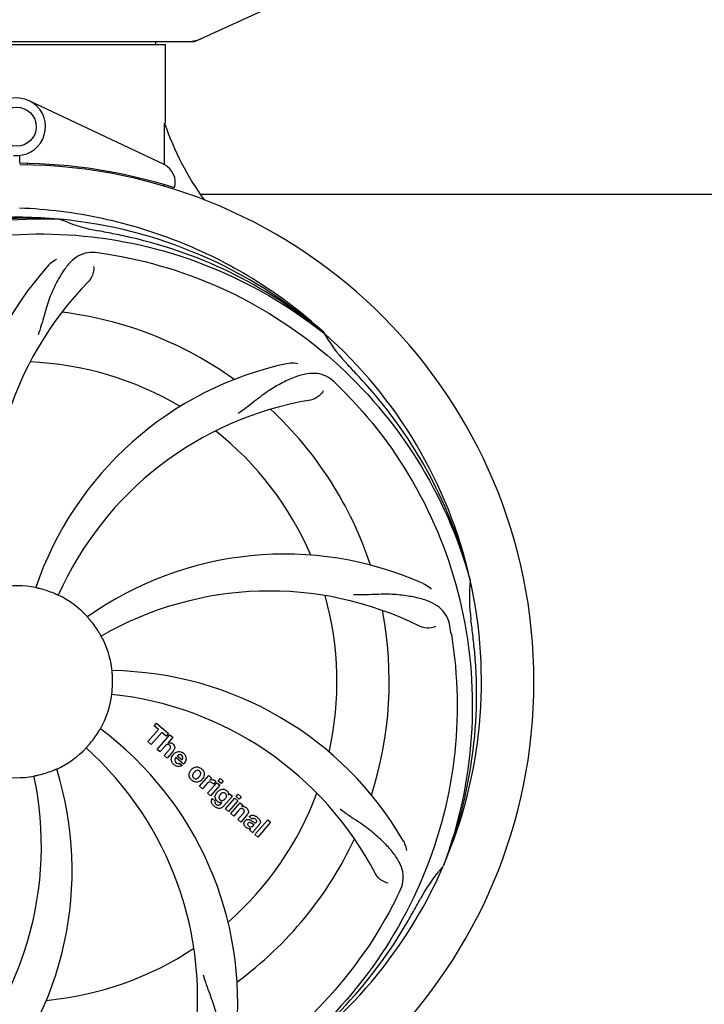
# Model space of a CAD drawing. Units: millimetres. Extents: x 18687 to 23553, y 1675 to 8407.
# Drawn here: x 20774 to 20914, y 4061 to 4263 of the extents above; entities that cross this region are included whole.
import ezdxf

# ---------------------------------------------------------------- set-up
doc = ezdxf.new("R2010")
doc.units = ezdxf.units.MM
doc.layers.add('COTAS', color=7, linetype='Continuous')
doc.styles.add('ARIAL', font='arial.ttf')
doc.dimstyles.new('Diseño_PlanosFabricacion', dxfattribs={"dimtxt": 40, "dimasz": 45, "dimexe": 10, "dimexo": 10, "dimgap": 10, "dimtad": 1, "dimtih": 1, "dimtoh": 1, "dimdec": 0, "dimzin": 1, "dimdsep": 46, "dimtxsty": 'ARIAL', "dimcen": 15, "dimadec": 0, "dimazin": 0, "dimtp": 0.05, "dimtm": 0.05, "dimtfac": 1, "dimtdec": 0, "dimtofl": 0, "dimtmove": 0, "dimatfit": 3, "dimfxl": 0, "dimtolj": 1, "dimarcsym": 0})

# ---------------------------------------------------------------- blocks, each defined once
blk = doc.blocks.new('*D4')
at = {"layer": 'COTAS', "color": 0, "lineweight": -2}
for p, q in [((20594.68, 4712.66), (22081.7, 4712.66)), ((22071.7, 4667.66), (22071.7, 4337.31)), ((22071.7, 4003.45), (22071.7, 4276.63)), ((21608.93, 3958.45), (22081.7, 3958.45))]:
    blk.add_line(p, q, dxfattribs=at)
at = {"layer": 'COTAS', "color": 0}
for points in [[(22064.2, 4667.66), (22079.2, 4667.66), (22071.7, 4712.66)], [(22064.2, 4003.45), (22079.2, 4003.45), (22071.7, 3958.45)]]:
    blk.add_solid(points, dxfattribs=at)
at = {"layer": 'Defpoints', "color": 0}
for p in [(20584.68, 4712.66), (21598.93, 3958.45), (22071.7, 3958.45)]:
    blk.add_point(p, dxfattribs=at)
at = {"layer": 'COTAS', "color": 0, "insert": (22071.7, 4306.97), "char_height": 40, "attachment_point": 5, "style": 'ARIAL'}
blk.add_mtext('\\A1;754 mm', dxfattribs=at)
blk = doc.blocks.new('*D5')
at = {"layer": 'COTAS', "color": 0, "lineweight": -2}
for p, q in [((21758.18, 4288.66), (21758.18, 3800.33)), ((19238.18, 4017.16), (19238.18, 3800.33)), ((19283.18, 3810.33), (21713.18, 3810.33))]:
    blk.add_line(p, q, dxfattribs=at)
at = {"layer": 'COTAS', "color": 0}
for points in [[(19283.18, 3817.83), (19283.18, 3802.83), (19238.18, 3810.33)], [(21713.18, 3817.83), (21713.18, 3802.83), (21758.18, 3810.33)]]:
    blk.add_solid(points, dxfattribs=at)
at = {"layer": 'Defpoints', "color": 0}
for p in [(21758.18, 4298.66), (19238.18, 4027.16), (21758.18, 3810.33)]:
    blk.add_point(p, dxfattribs=at)
at = {"layer": 'COTAS', "color": 0, "insert": (20596.68, 3840.75), "char_height": 40, "attachment_point": 5, "style": 'ARIAL'}
blk.add_mtext('\\A1;2520 mm', dxfattribs=at)
blk = doc.blocks.new('A$C04B5260D')
for p, q in [((1645.64, 300.03), (1662.56, 307.75)), ((1572.66, 299.96), (1645.34, 299.96)), ((1578.6, 299.38), (1639.4, 299.38)), ((1637.42, 299.96), (1637.42, 299.38)), ((1639.4, 299.38), (1639.4, 283.21)), ((1639.4, 299.38), (1639.4, 283.21)), ((1639.21, 274.74), (1611.52, 287.84)), ((1609.62, 275.01), (1609.63, 276.64)), ((1611.17, 274.98), (1611.2, 274.67)), ((1646.74, 268.71), (1845.61, 268.71)), ((1617.69, 263.55), (1617.93, 263.54)), ((1671.77, 240.33), (1671.96, 240.19)), ((1672.05, 240.25), (1671.86, 240.43)), ((1701.88, 189.76), (1701.95, 189.53)), ((1637.14, 159.67), (1637.62, 160.23)), ((1638.04, 158.89), (1637.14, 159.67)), ((1637.62, 160.23), (1640.1, 158.08)), ((1635.9, 156.43), (1638.04, 158.89)), ((1638.71, 158.31), (1636.57, 155.85)), ((1637.76, 154.82), (1640.38, 157.84)), ((1639.61, 157.52), (1638.71, 158.31)), ((1640.1, 158.08), (1639.61, 157.52)), ((1640.38, 157.84), (1640.98, 157.31)), ((1636.57, 155.85), (1635.9, 156.43)), ((1640.98, 157.31), (1640.01, 156.17)), ((1638.36, 154.3), (1637.76, 154.82)), ((1639.35, 155.44), (1638.36, 154.3)), ((1639.21, 153.56), (1640.28, 154.79)), ((1639.81, 153.03), (1639.21, 153.56)), ((1640.98, 154.38), (1639.81, 153.03)), ((1641.91, 153.54), (1642.89, 152.69)), ((1643.16, 151.78), (1641.58, 153.15)), ((1642.36, 152.01), (1642.89, 151.55)), ((1646.45, 147.26), (1648.35, 149.45)), ((1648.35, 149.45), (1648.92, 148.95)), ((1647.91, 147.72), (1647.05, 146.74)), ((1648.11, 145.82), (1650.01, 148)), ((1648.92, 148.95), (1648.58, 148.54)), ((1650.61, 147.48), (1648.71, 145.29)), ((1649.79, 148.26), (1649.31, 147.7)), ((1650.01, 148), (1650.61, 147.48)), ((1650.31, 148.34), (1650.74, 148.83)), ((1650.91, 147.82), (1650.31, 148.34)), ((1650.74, 148.83), (1651.34, 148.31)), ((1651.34, 148.31), (1650.91, 147.82)), ((1647.05, 146.74), (1646.45, 147.26)), ((1648.71, 145.29), (1648.11, 145.82)), ((1652.36, 145.45), (1652.62, 145.74)), ((1652.62, 145.74), (1653.19, 145.24)), ((1653.98, 145.15), (1654.41, 145.64)), ((1654.41, 145.64), (1655.01, 145.12)), ((1649.08, 144.75), (1649.68, 144.23)), ((1650.84, 143.7), (1651.06, 143.96)), ((1653.19, 145.24), (1651.41, 143.2)), ((1651.79, 142.62), (1653.69, 144.81)), ((1654.29, 144.29), (1652.39, 142.1)), ((1652.86, 141.69), (1654.76, 143.87)), ((1653.69, 144.81), (1654.29, 144.29)), ((1654.58, 144.62), (1653.98, 145.15)), ((1655.01, 145.12), (1654.58, 144.62)), ((1654.76, 143.87), (1655.33, 143.38)), ((1655.33, 143.38), (1655.08, 143.06)), ((1652.39, 142.1), (1651.79, 142.62)), ((1653.46, 141.17), (1652.86, 141.69)), ((1654.46, 142.31), (1653.46, 141.17)), ((1654.31, 140.43), (1655.38, 141.66)), ((1654.91, 139.91), (1654.31, 140.43)), ((1656.08, 141.25), (1654.91, 139.91)), ((1657.26, 140.52), (1656.66, 141.04)), ((1657.46, 139.17), (1657.66, 139.4)), ((1658.74, 139.43), (1657.75, 138.29)), ((1657.81, 137.38), (1660.43, 140.4)), ((1661.04, 139.88), (1658.41, 136.86)), ((1660.43, 140.4), (1661.04, 139.88)), ((1657.4, 137.74), (1656.8, 138.27)), ((1658.41, 136.86), (1657.81, 137.38)), ((1696.51, 131.14), (1696.43, 130.92))]:
    blk.add_line(p, q)
blk.add_circle((1609, 282.51), 4)
for centre, radius, start, end in [((1643.86, 307.53), 7.57, 270.0042, 280.8771), ((1643.85, 307.53), 7.57, 280.9387, 294.5167), ((1609, 282.51), 5.9, 263.9123, 115.3333), ((1696.03, 302.63), 59.96, 198.89, 215.9101), ((1609, 168.71), 106, 270.3322, 89.6678), ((1609, 168.71), 106.3, 72.2921, 89.6678), ((1637.5, 271.12), 4, 343.3702, 64.6667), ((1609, 168.71), 95.24, 84.766, 120.6079), ((1611.55, 169.17), 94.59, 86.28, 114.0932), ((1609, 168.71), 95.24, 48.766, 84.6079), ((1631.46, 294.17), 33.48, 246.1995, 247.7196), ((1631.85, 295.17), 34.55, 247.7531, 259.7572), ((1609, 168.71), 93.95, 78.6963, 79.7582), ((1558.59, -83.44), 351.09, 78.1224, 78.6945), ((1611.33, 167.58), 94.59, 50.28, 78.0931), ((1604.16, 103.7), 154.46, 81.376, 82.0204), ((1667.65, 207.39), 70, 138.0568, 197.2752), ((1672.95, 202.43), 69, 135.4683, 192.0184), ((1609, 168.71), 76.34, 54.2607, 83.0406), ((1609, 168.71), 95.24, 12.766, 48.6079), ((1700.91, 257.01), 33.48, 210.1995, 211.7196), ((1701.81, 257.59), 34.55, 211.7531, 223.7572), ((1609, 168.71), 65.62, 59.3057, 87.6102), ((1679.18, 165.53), 70, 102.0566, 161.2752), ((1609, 168.71), 93.95, 42.6963, 43.7582), ((1420, -5.65), 351.1, 42.1224, 42.6945), ((1566.64, 118.73), 154.79, 45.3764, 46.0196), ((1610.22, 166.43), 94.59, 14.28, 42.0931), ((1680.55, 158.4), 69, 99.4682, 156.0184), ((1609, 168.71), 76.34, 18.2607, 47.0406), ((1609, 168.71), 65.62, 23.3057, 51.6102), ((1663.91, 124.88), 70, 66.0568, 125.2752), ((1609, 168.71), 19.69, 78.5901, 100.3664), ((1609, 168.71), 95.24, 336.766, 12.6081), ((1736.24, 186.05), 34.47, 174.2573, 187.7673), ((1609, 168.71), 19.65, 67.2896, 75.7124), ((1609, 168.71), 19.69, 42.5901, 64.3664), ((1660.83, 118.31), 69, 63.4682, 120.0184), ((1609, 168.71), 65.62, 347.3057, 15.6102), ((1609, 168.71), 76.34, 342.2607, 11.0406), ((1609, 168.71), 19.65, 31.2896, 39.7124), ((1545.68, 153.23), 154.45, 9.376, 10.0204), ((1609, 168.71), 93.95, 6.6949, 7.7582), ((1609, 168.71), 19.69, 6.5901, 28.3664), ((1353.53, 138.73), 351.18, 6.1223, 6.6942), ((1608.65, 166.14), 94.59, 338.28, 6.0919), ((1627.66, 100.98), 70, 30.0577, 89.2752), ((1609, 168.71), 19.65, 355.2896, 3.7124), ((1609, 168.71), 19.69, 330.5901, 352.3664), ((1621.31, 97.48), 69, 27.4683, 84.0184), ((1609, 168.71), 19.65, 319.2896, 327.7124), ((1584.28, 102.95), 70, 354.0566, 53.2752), ((1640.28, 155.26), 0.945, 100.5412, 107.1249), ((1640.37, 155.3), 0.899, 49.0106, 56.3767), ((1609, 168.71), 19.69, 294.5901, 316.3664), ((1577.08, 103.85), 69, 351.4682, 48.0184), ((1642.51, 152.6), 1.86, 139.0198, 145.648), ((1638.46, 156.57), 3.33, 318.9516, 321.0985), ((1642.4, 152.7), 1.71, 135.0045, 138.9895), ((1642.42, 152.67), 1.75, 125.7621, 135.0071), ((1642.43, 153.04), 0.712, 127.0625, 136.0874), ((1642.25, 152.87), 1.5, 48.9535, 56.9172), ((1642.45, 153.11), 1.87, 228.9679, 235.5054), ((1641.62, 153.3), 2.16, 315.4071, 321.38), ((1550.35, 130.04), 70, 318.0566, 17.2752), ((1609, 168.71), 19.69, 258.5901, 280.3664), ((1609, 168.71), 19.65, 283.2896, 291.7124), ((1646.12, 149.46), 1.82, 139.0311, 146.129), ((1646.17, 149.42), 1.88, 126.039, 138.9944), ((1645.77, 149.55), 1.69, 49.0383, 55.9728), ((1545.05, 134.99), 69, 315.4682, 12.0184), ((1646.01, 149.83), 1.72, 229.0338, 235.8314), ((1645.61, 149.9), 1.85, 305.7349, 318.977), ((1645.59, 149.92), 1.87, 319.0201, 325.8339), ((1649.35, 146.47), 1.91, 135.3267, 139.0571), ((1649.07, 147.69), 0.934, 49.006, 58.0522), ((1651.92, 144.55), 2.37, 138.977, 143.6373), ((1651.53, 144.89), 1.85, 127.3859, 138.9961), ((1651.13, 145.36), 1.34, 48.9678, 56.7585), ((1609, 168.71), 65.62, 311.3057, 339.6102), ((1651.32, 145.63), 1.06, 349.9629, 356.3333), ((1649.81, 144.19), 0.918, 142.4077, 149.4243), ((1650.84, 145), 1.09, 234.7225, 241.1544), ((1650.82, 144.97), 1.05, 241.2264, 260.0768), ((1649.93, 144.41), 1.16, 314.6815, 321.6086), ((1650.81, 145.44), 1.17, 311.5371, 319.0483), ((1651.68, 145.79), 3.42, 228.9779, 230.7675), ((1655.37, 142.11), 1, 94.4294, 107.0981), ((1655.38, 142.08), 1.02, 81.959, 94.4924), ((1655.35, 142.03), 1.08, 49.0146, 55.8678), ((1655.01, 141.64), 1.6, 44.8207, 48.9938), ((1653.7, 143.32), 3.15, 318.9507, 321.3723), ((1654.22, 142.9), 2.48, 321.3673, 324.3982), ((1657.66, 140.11), 0.576, 124.0781, 133.8321), ((1656.75, 139.14), 2.34, 52.3321, 56.4022), ((1656.4, 138.68), 2.93, 48.935, 52.3346), ((1658.08, 140), 0.877, 318.9728, 328.7064), ((1657.25, 140.35), 1.95, 228.9315, 232.7681), ((1656.87, 139.66), 1.15, 256.6343, 262.2175), ((1609, 168.71), 76.34, 306.2607, 335.0406), ((1609, 168.71), 95.24, 300.766, 336.6079), ((1722.2, 107.91), 34.55, 139.7531, 151.7572), ((1721.38, 108.58), 33.48, 138.1995, 139.7196), ((1548.37, 193.55), 154.79, 333.3764, 334.0196), ((1609, 168.71), 93.95, 330.6963, 331.7582), ((1384.77, 294.58), 351.09, 330.1224, 330.6945), ((1607.21, 166.84), 94.59, 302.28, 330.0931), ((1609, 168.71), 65.62, 275.3057, 303.6102)]:
    blk.add_arc(centre, radius, start, end)
for start_param, end_param in [(-1.666818, -1.653126), (-1.674019, -1.673496)]:
    blk.add_ellipse((1609, 334.33), major_axis=(0, 621.57), ratio=0.048908, start_param=start_param, end_param=end_param)
for points in [[(1645.64, 300.03), (1645.55, 299.99), (1645.44, 299.96), (1645.34, 299.96)], [(1639.43, 155.53), (1639.4, 155.5), (1639.38, 155.47), (1639.35, 155.44)], [(1640.28, 154.79), (1640.38, 154.9), (1640.48, 155.03), (1640.52, 155.17)], [(1641.2, 154.67), (1641.16, 154.6), (1641.11, 154.54), (1641.06, 154.47)], [(1641.4, 154.09), (1641.51, 154.17), (1641.62, 154.23), (1641.74, 154.28)], [(1641.74, 154.28), (1641.86, 154.33), (1641.99, 154.36), (1642.12, 154.37)], [(1642.12, 154.37), (1642.45, 154.4), (1642.79, 154.31), (1643.06, 154.13)], [(1642.82, 153.57), (1642.7, 153.67), (1642.55, 153.74), (1642.39, 153.74)], [(1640.86, 152.15), (1640.8, 152.26), (1640.75, 152.39), (1640.72, 152.51)], [(1641.22, 151.7), (1641.08, 151.82), (1640.95, 151.98), (1640.86, 152.15)], [(1641.46, 152.98), (1641.41, 152.89), (1641.38, 152.8), (1641.37, 152.7)], [(1641.56, 151.47), (1641.5, 151.5), (1641.45, 151.53), (1641.39, 151.57)], [(1641.58, 153.15), (1641.54, 153.1), (1641.5, 153.04), (1641.46, 152.98)], [(1641.64, 152.13), (1641.75, 152.03), (1641.91, 151.96), (1642.07, 151.95)], [(1642.89, 151.55), (1642.72, 151.44), (1642.52, 151.37), (1642.32, 151.33)], [(1642.89, 152.69), (1642.91, 152.72), (1642.93, 152.76), (1642.95, 152.79)], [(1642.95, 152.79), (1642.96, 152.82), (1642.98, 152.86), (1642.99, 152.89)], [(1643.69, 152.73), (1643.63, 152.45), (1643.49, 152.18), (1643.31, 151.95)], [(1645.35, 150.13), (1645.27, 150.05), (1645.2, 149.96), (1645.15, 149.86)], [(1645.47, 150.26), (1645.43, 150.22), (1645.39, 150.18), (1645.35, 150.13)], [(1646.41, 149.21), (1646.48, 149.3), (1646.55, 149.39), (1646.61, 149.49)], [(1646.56, 150.3), (1646.54, 150.33), (1646.51, 150.35), (1646.49, 150.38)], [(1646.88, 150.83), (1647.07, 150.67), (1647.23, 150.45), (1647.33, 150.21)], [(1644.88, 148.52), (1644.69, 148.69), (1644.53, 148.9), (1644.43, 149.13)], [(1645.19, 149.05), (1645.22, 149.03), (1645.24, 149), (1645.27, 148.98)], [(1646.29, 149.08), (1646.33, 149.12), (1646.37, 149.17), (1646.41, 149.21)], [(1648.27, 148.03), (1648.17, 147.98), (1648.07, 147.9), (1647.99, 147.81)], [(1648.48, 148.11), (1648.41, 148.1), (1648.34, 148.07), (1648.27, 148.03)], [(1648.58, 148.54), (1648.76, 148.63), (1648.97, 148.65), (1649.18, 148.62)], [(1649.11, 147.91), (1649.05, 147.96), (1648.98, 148), (1648.91, 148.04)], [(1649.31, 147.7), (1649.25, 147.78), (1649.18, 147.85), (1649.11, 147.91)], [(1649.68, 148.4), (1649.72, 148.36), (1649.76, 148.31), (1649.79, 148.26)], [(1649.75, 145.47), (1649.81, 145.64), (1649.9, 145.81), (1650.01, 145.95)], [(1650.74, 145.59), (1650.67, 145.52), (1650.61, 145.44), (1650.56, 145.35)], [(1650.84, 145.7), (1650.8, 145.67), (1650.77, 145.63), (1650.74, 145.59)], [(1651.19, 145.91), (1651.06, 145.88), (1650.94, 145.8), (1650.84, 145.7)], [(1651.76, 145.79), (1651.7, 145.84), (1651.63, 145.88), (1651.56, 145.9)], [(1651.83, 145.72), (1651.81, 145.75), (1651.79, 145.77), (1651.76, 145.79)], [(1649.23, 143.41), (1649.16, 143.5), (1649.1, 143.59), (1649.04, 143.69)], [(1649.43, 143.21), (1649.36, 143.27), (1649.3, 143.34), (1649.23, 143.41)], [(1649.73, 143.68), (1649.75, 143.65), (1649.77, 143.63), (1649.79, 143.61)], [(1649.79, 143.61), (1649.82, 143.59), (1649.84, 143.56), (1649.86, 143.54)], [(1649.86, 143.54), (1649.95, 143.47), (1650.07, 143.41), (1650.19, 143.38)], [(1649.98, 144.32), (1649.94, 144.36), (1649.9, 144.4), (1649.87, 144.45)], [(1650.11, 144.19), (1650.06, 144.23), (1650.02, 144.27), (1649.98, 144.32)], [(1650.21, 144.11), (1650.17, 144.14), (1650.14, 144.16), (1650.11, 144.19)], [(1650.43, 143.39), (1650.51, 143.42), (1650.58, 143.46), (1650.65, 143.51)], [(1650.49, 144.72), (1650.51, 144.68), (1650.53, 144.65), (1650.56, 144.61)], [(1650.56, 144.61), (1650.59, 144.58), (1650.62, 144.54), (1650.65, 144.51)], [(1650.85, 143.92), (1650.78, 143.92), (1650.71, 143.92), (1650.64, 143.93)], [(1650.65, 144.51), (1650.74, 144.44), (1650.86, 144.38), (1650.98, 144.36)], [(1650.65, 143.51), (1650.68, 143.53), (1650.71, 143.56), (1650.75, 143.59)], [(1651.06, 143.96), (1650.99, 143.94), (1650.92, 143.93), (1650.85, 143.92)], [(1651.47, 144.48), (1651.51, 144.5), (1651.55, 144.53), (1651.58, 144.56)], [(1651.69, 144.67), (1651.72, 144.7), (1651.74, 144.74), (1651.77, 144.77)], [(1651.77, 144.77), (1651.82, 144.83), (1651.86, 144.9), (1651.9, 144.97)], [(1650.02, 142.83), (1649.84, 142.9), (1649.67, 143.02), (1649.51, 143.14)], [(1651.41, 143.2), (1651.32, 143.09), (1651.21, 142.99), (1651.09, 142.91)], [(1654.56, 142.43), (1654.53, 142.39), (1654.49, 142.35), (1654.46, 142.31)], [(1654.67, 142.53), (1654.63, 142.5), (1654.6, 142.47), (1654.56, 142.43)], [(1655.46, 142.53), (1655.4, 142.59), (1655.33, 142.64), (1655.26, 142.67)], [(1655.38, 141.66), (1655.48, 141.78), (1655.59, 141.91), (1655.63, 142.05)], [(1655.7, 140.07), (1655.73, 140.11), (1655.76, 140.15), (1655.79, 140.19)], [(1656.66, 139.82), (1656.56, 139.8), (1656.47, 139.76), (1656.41, 139.69)], [(1656.66, 141.04), (1656.73, 141.12), (1656.81, 141.18), (1656.9, 141.23)], [(1656.68, 140.43), (1656.76, 140.41), (1656.83, 140.37), (1656.9, 140.34)], [(1656.9, 140.34), (1656.93, 140.32), (1656.97, 140.3), (1657.01, 140.27)], [(1657.01, 140.27), (1657.04, 140.25), (1657.08, 140.23), (1657.11, 140.21)], [(1657.11, 140.21), (1657.18, 140.16), (1657.25, 140.11), (1657.32, 140.07)], [(1657.49, 140.66), (1657.43, 140.64), (1657.38, 140.62), (1657.33, 140.58)], [(1657.91, 141.17), (1657.96, 141.15), (1658.01, 141.12), (1658.05, 141.09)], [(1658.15, 140.28), (1658.1, 140.37), (1658.02, 140.44), (1657.94, 140.51)], [(1655.97, 138.88), (1655.88, 138.96), (1655.79, 139.05), (1655.73, 139.15)], [(1656.6, 138.54), (1656.49, 138.57), (1656.38, 138.61), (1656.28, 138.67)], [(1656.54, 139.09), (1656.6, 139.04), (1656.68, 138.99), (1656.76, 138.95)], [(1656.94, 138.51), (1656.86, 138.51), (1656.79, 138.51), (1656.71, 138.52)], [(1656.8, 138.27), (1656.81, 138.3), (1656.82, 138.33), (1656.84, 138.36)], [(1656.84, 138.36), (1656.87, 138.41), (1656.9, 138.47), (1656.94, 138.51)]]:
    blk.add_open_spline(points, degree=3)
for points, knots in [([(1671.86, 240.43), (1667.63, 244.27), (1658.47, 251.23), (1643.14, 259.09), (1626.68, 264.17), (1615.27, 265.6), (1609.56, 265.82)], [0, 0, 0, 0, 0.250004, 0.500004, 0.749997, 1, 1, 1, 1]), ([(1531.25, 213.24), (1535.1, 220.92), (1545.17, 235.35), (1565.87, 251.88), (1590.74, 262.07), (1608.73, 263.91), (1617.69, 263.55)], [0, 0, 0, 0, 0.244703, 0.492965, 0.744714, 1, 1, 1, 1]), ([(1572.27, 250.44), (1579.9, 254.38), (1596.52, 260.14), (1622.99, 261.35), (1649.1, 254.97), (1664.74, 245.88), (1671.77, 240.33)], [0, 0, 0, 0, 0.244703, 0.492965, 0.744714, 1, 1, 1, 1]), ([(1625.6, 256.67), (1624.91, 256.76), (1623.54, 256.79), (1621.57, 256.09), (1619.87, 254.73), (1618.38, 252.78), (1616.97, 250.3), (1615.88, 247.87), (1615.13, 245.65), (1614.42, 243.11), (1613.87, 241.15), (1613.38, 239.84)], [0, 0, 0, 0, 0.092652, 0.179011, 0.271296, 0.377961, 0.503705, 0.649499, 0.729611, 0.814613, 1, 1, 1, 1]), ([(1615.59, 254.18), (1615.71, 254.32), (1616.2, 254.8), (1616.78, 255.18), (1617.23, 255.38)], [0, 0, 0, 0, 0.271872, 1, 1, 1, 1]), ([(1627.32, 256.42), (1635.82, 255.13), (1652.65, 250.01), (1674.77, 235.44), (1692.14, 214.93), (1699.45, 198.39), (1701.88, 189.76)], [0, 0, 0, 0, 0.244703, 0.492965, 0.744714, 1, 1, 1, 1]), ([(1624.74, 253.87), (1624.82, 253.45), (1624.72, 252.34), (1624.23, 251.3), (1623.76, 250.82)], [0, 0, 0, 0, 0.388616, 1, 1, 1, 1]), ([(1664.57, 233.98), (1664.75, 234.02), (1665.42, 234.12), (1666.12, 234.09), (1666.6, 233.99)], [0, 0, 0, 0, 0.271836, 1, 1, 1, 1]), ([(1674.13, 230.11), (1673.63, 230.6), (1672.53, 231.42), (1670.54, 232.02), (1668.36, 231.91), (1666.01, 231.22), (1663.41, 230.04), (1661.12, 228.72), (1659.21, 227.37), (1657.14, 225.74), (1655.54, 224.48), (1654.39, 223.69)], [0, 0, 0, 0, 0.09272, 0.179125, 0.271434, 0.378112, 0.503845, 0.649613, 0.729712, 0.814694, 1, 1, 1, 1]), ([(1671.79, 228.35), (1671.6, 227.97), (1670.87, 227.13), (1669.86, 226.57), (1669.2, 226.46)], [0, 0, 0, 0, 0.388617, 1, 1, 1, 1]), ([(1675.37, 228.9), (1681.49, 222.86), (1692.1, 208.83), (1701.43, 184.03), (1703.43, 157.24), (1699.62, 139.55), (1696.51, 131.14)], [0, 0, 0, 0, 0.244703, 0.492965, 0.744714, 1, 1, 1, 1]), ([(1613.85, 187.76), (1613.73, 187.79), (1613.55, 187.84), (1613.32, 187.89), (1613.17, 187.92), (1613.06, 187.95), (1612.96, 187.97), (1612.93, 187.99), (1612.89, 187.99), (1612.89, 188)], [0, 0, 0, 0, 0.384577, 0.558797, 0.710453, 0.834289, 0.925434, 0.981123, 1, 1, 1, 1]), ([(1692.32, 188.86), (1692.49, 188.78), (1693.09, 188.47), (1693.64, 188.03), (1693.96, 187.66)], [0, 0, 0, 0, 0.271873, 1, 1, 1, 1]), ([(1617.51, 186.45), (1617.51, 186.44), (1617.48, 186.47), (1617.43, 186.47), (1617.34, 186.52), (1617.23, 186.56), (1617.1, 186.63), (1616.88, 186.72), (1616.71, 186.79), (1616.59, 186.84)], [0, 0, 0, 0, 0.01912, 0.07512, 0.166634, 0.29019, 0.441474, 0.614873, 1, 1, 1, 1]), ([(1697.78, 180.1), (1697.66, 180.79), (1697.26, 182.1), (1695.99, 183.76), (1694.17, 184.95), (1691.86, 185.77), (1689.07, 186.34), (1686.44, 186.63), (1684.1, 186.66), (1681.47, 186.55), (1679.44, 186.47), (1678.05, 186.51)], [0, 0, 0, 0, 0.092738, 0.179166, 0.271488, 0.378167, 0.50389, 0.649645, 0.729737, 0.814712, 1, 1, 1, 1]), ([(1624.12, 181.27), (1624.04, 181.37), (1623.92, 181.51), (1623.77, 181.69), (1623.67, 181.8), (1623.59, 181.89), (1623.53, 181.96), (1623.51, 182), (1623.48, 182.02), (1623.48, 182.03)], [0, 0, 0, 0, 0.384578, 0.558798, 0.710456, 0.834292, 0.925436, 0.981124, 1, 1, 1, 1]), ([(1694.85, 180.05), (1694.48, 179.85), (1693.39, 179.6), (1692.25, 179.75), (1691.65, 180.05)], [0, 0, 0, 0, 0.388615, 1, 1, 1, 1]), ([(1626.31, 178.06), (1626.3, 178.06), (1626.29, 178.1), (1626.26, 178.13), (1626.22, 178.21), (1626.15, 178.32), (1626.08, 178.45), (1625.96, 178.65), (1625.86, 178.81), (1625.8, 178.92)], [0, 0, 0, 0, 0.01912, 0.07512, 0.166634, 0.29019, 0.441474, 0.614873, 1, 1, 1, 1]), ([(1698.07, 178.39), (1699.47, 169.91), (1699.81, 152.33), (1692.78, 126.78), (1678.65, 103.92), (1665.17, 91.86), (1657.72, 86.88)], [0, 0, 0, 0, 0.244703, 0.492965, 0.744714, 1, 1, 1, 1]), ([(1628.61, 169.99), (1628.6, 170.11), (1628.59, 170.3), (1628.57, 170.53), (1628.56, 170.68), (1628.55, 170.8), (1628.54, 170.89), (1628.55, 170.93), (1628.54, 170.97), (1628.54, 170.97)], [0, 0, 0, 0, 0.384528, 0.558707, 0.710368, 0.834226, 0.925388, 0.981107, 1, 1, 1, 1]), ([(1628.5, 166.1), (1628.49, 166.1), (1628.5, 166.14), (1628.5, 166.18), (1628.51, 166.28), (1628.52, 166.4), (1628.54, 166.55), (1628.56, 166.78), (1628.58, 166.97), (1628.59, 167.1)], [0, 0, 0, 0, 0.01912, 0.07512, 0.166634, 0.29019, 0.441474, 0.614873, 1, 1, 1, 1]), ([(1625.62, 158.21), (1625.68, 158.32), (1625.78, 158.48), (1625.9, 158.68), (1625.98, 158.81), (1626.04, 158.91), (1626.09, 158.99), (1626.12, 159.02), (1626.13, 159.06), (1626.14, 159.06)], [0, 0, 0, 0, 0.384578, 0.558798, 0.710456, 0.834292, 0.925436, 0.981124, 1, 1, 1, 1]), ([(1623.24, 155.14), (1623.23, 155.14), (1623.27, 155.17), (1623.29, 155.21), (1623.36, 155.28), (1623.43, 155.37), (1623.53, 155.48), (1623.69, 155.66), (1623.81, 155.8), (1623.9, 155.89)], [0, 0, 0, 0, 0.01912, 0.07512, 0.166634, 0.29019, 0.441474, 0.614873, 1, 1, 1, 1]), ([(1640.12, 155.81), (1640.04, 155.84), (1639.76, 155.84), (1639.55, 155.66), (1639.43, 155.53)], [0, 0, 0, 0, 0.34297, 1, 1, 1, 1]), ([(1640.11, 156.19), (1640.33, 156.23), (1640.61, 156.2), (1640.83, 156.07), (1640.87, 156.04)], [0, 0, 0, 0, 0.839872, 1, 1, 1, 1]), ([(1640.36, 155.66), (1640.29, 155.72), (1640.21, 155.78), (1640.12, 155.81), (1640.12, 155.81)], [0, 0, 0, 0, 0.987938, 1, 1, 1, 1]), ([(1640.52, 155.17), (1640.53, 155.19), (1640.55, 155.3), (1640.53, 155.49), (1640.42, 155.61), (1640.36, 155.66)], [0, 0, 0, 0, 0.151485, 0.573398, 1, 1, 1, 1]), ([(1640.96, 155.97), (1641.18, 155.79), (1641.51, 155.32), (1641.31, 154.85), (1641.2, 154.67)], [0, 0, 0, 0, 0.595259, 1, 1, 1, 1]), ([(1640.72, 152.51), (1640.7, 152.58), (1640.64, 152.97), (1640.79, 153.38), (1640.97, 153.65)], [0, 0, 0, 0, 0.171757, 1, 1, 1, 1]), ([(1642.39, 153.74), (1642.38, 153.74), (1642.24, 153.74), (1642.1, 153.69), (1642, 153.61)], [0, 0, 0, 0, 0.107793, 1, 1, 1, 1]), ([(1642.99, 152.89), (1643.03, 152.99), (1643.08, 153.23), (1642.93, 153.47), (1642.82, 153.57)], [0, 0, 0, 0, 0.392301, 1, 1, 1, 1]), ([(1643.23, 154), (1643.38, 153.87), (1643.65, 153.54), (1643.73, 153.06), (1643.7, 152.79), (1643.69, 152.73)], [0, 0, 0, 0, 0.435023, 0.877838, 1, 1, 1, 1]), ([(1641.37, 152.7), (1641.37, 152.67), (1641.36, 152.46), (1641.5, 152.25), (1641.64, 152.13)], [0, 0, 0, 0, 0.134375, 1, 1, 1, 1]), ([(1642.32, 151.33), (1642.23, 151.32), (1641.96, 151.3), (1641.71, 151.39), (1641.56, 151.47)], [0, 0, 0, 0, 0.372718, 1, 1, 1, 1]), ([(1642.07, 151.95), (1642.11, 151.94), (1642.21, 151.95), (1642.31, 151.97), (1642.36, 152.01)], [0, 0, 0, 0, 0.410012, 1, 1, 1, 1]), ([(1612.54, 149.36), (1612.54, 149.37), (1612.58, 149.37), (1612.62, 149.39), (1612.71, 149.4), (1612.83, 149.43), (1612.98, 149.46), (1613.21, 149.51), (1613.39, 149.56), (1613.52, 149.59)], [0, 0, 0, 0, 0.01912, 0.07512, 0.166634, 0.29019, 0.441474, 0.614873, 1, 1, 1, 1]), ([(1616.27, 150.45), (1616.39, 150.5), (1616.56, 150.57), (1616.78, 150.66), (1616.91, 150.72), (1617.02, 150.76), (1617.11, 150.8), (1617.15, 150.81), (1617.19, 150.83), (1617.19, 150.83)], [0, 0, 0, 0, 0.384577, 0.558797, 0.710453, 0.834289, 0.925434, 0.981123, 1, 1, 1, 1]), ([(1644.43, 149.13), (1644.38, 149.26), (1644.26, 149.72), (1644.42, 150.2), (1644.61, 150.48)], [0, 0, 0, 0, 0.285927, 1, 1, 1, 1]), ([(1645.15, 149.86), (1645.09, 149.75), (1645.01, 149.54), (1645.05, 149.24), (1645.15, 149.1), (1645.19, 149.05)], [0, 0, 0, 0, 0.422406, 0.775768, 1, 1, 1, 1]), ([(1645.06, 150.94), (1645.27, 151.1), (1645.83, 151.34), (1646.44, 151.14), (1646.72, 150.95)], [0, 0, 0, 0, 0.435843, 1, 1, 1, 1]), ([(1646.12, 150.54), (1646.06, 150.55), (1645.81, 150.53), (1645.6, 150.39), (1645.47, 150.26)], [0, 0, 0, 0, 0.277895, 1, 1, 1, 1]), ([(1646.49, 150.38), (1646.41, 150.44), (1646.29, 150.52), (1646.16, 150.54), (1646.12, 150.54)], [0, 0, 0, 0, 0.759004, 1, 1, 1, 1]), ([(1646.61, 149.49), (1646.67, 149.6), (1646.75, 149.81), (1646.7, 150.11), (1646.61, 150.25), (1646.56, 150.3)], [0, 0, 0, 0, 0.422779, 0.776207, 1, 1, 1, 1]), ([(1647.33, 150.21), (1647.39, 150.08), (1647.5, 149.61), (1647.33, 149.14), (1647.14, 148.87)], [0, 0, 0, 0, 0.308163, 1, 1, 1, 1]), ([(1646.69, 148.4), (1646.48, 148.25), (1645.92, 148.01), (1645.31, 148.21), (1645.04, 148.4)], [0, 0, 0, 0, 0.437775, 1, 1, 1, 1]), ([(1645.27, 148.98), (1645.35, 148.91), (1645.47, 148.84), (1645.6, 148.81), (1645.63, 148.81)], [0, 0, 0, 0, 0.756535, 1, 1, 1, 1]), ([(1645.63, 148.81), (1645.7, 148.8), (1645.95, 148.82), (1646.16, 148.96), (1646.29, 149.08)], [0, 0, 0, 0, 0.276229, 1, 1, 1, 1]), ([(1648.91, 148.04), (1648.79, 148.1), (1648.64, 148.13), (1648.49, 148.11), (1648.48, 148.11)], [0, 0, 0, 0, 0.919314, 1, 1, 1, 1]), ([(1649.18, 148.62), (1649.26, 148.61), (1649.4, 148.57), (1649.51, 148.51), (1649.56, 148.48)], [0, 0, 0, 0, 0.596271, 1, 1, 1, 1]), ([(1649.68, 144.94), (1649.68, 144.98), (1649.67, 145.16), (1649.7, 145.34), (1649.75, 145.47)], [0, 0, 0, 0, 0.233988, 1, 1, 1, 1]), ([(1650.4, 146.36), (1650.6, 146.51), (1650.93, 146.67), (1651.29, 146.67), (1651.39, 146.66)], [0, 0, 0, 0, 0.703634, 1, 1, 1, 1]), ([(1651.56, 145.9), (1651.46, 145.94), (1651.33, 145.95), (1651.21, 145.92), (1651.19, 145.91)], [0, 0, 0, 0, 0.785702, 1, 1, 1, 1]), ([(1651.39, 146.66), (1651.45, 146.65), (1651.62, 146.62), (1651.77, 146.54), (1651.86, 146.48)], [0, 0, 0, 0, 0.353907, 1, 1, 1, 1]), ([(1651.9, 144.97), (1651.95, 145.07), (1652.02, 145.27), (1651.97, 145.54), (1651.87, 145.68), (1651.83, 145.72)], [0, 0, 0, 0, 0.403957, 0.766546, 1, 1, 1, 1]), ([(1652.01, 146.37), (1652.14, 146.26), (1652.35, 146.01), (1652.38, 145.7), (1652.38, 145.56)], [0, 0, 0, 0, 0.565895, 1, 1, 1, 1]), ([(1649.04, 143.69), (1649, 143.77), (1648.91, 143.99), (1648.87, 144.33), (1648.96, 144.57), (1649.02, 144.66)], [0, 0, 0, 0, 0.271531, 0.683797, 1, 1, 1, 1]), ([(1649.68, 144.23), (1649.62, 144.12), (1649.59, 143.9), (1649.69, 143.73), (1649.73, 143.68)], [0, 0, 0, 0, 0.652978, 1, 1, 1, 1]), ([(1649.87, 144.45), (1649.84, 144.49), (1649.75, 144.64), (1649.7, 144.81), (1649.68, 144.94)], [0, 0, 0, 0, 0.289795, 1, 1, 1, 1]), ([(1650.19, 143.38), (1650.24, 143.37), (1650.32, 143.37), (1650.4, 143.38), (1650.43, 143.39)], [0, 0, 0, 0, 0.627283, 1, 1, 1, 1]), ([(1650.56, 145.35), (1650.5, 145.25), (1650.43, 145.04), (1650.45, 144.82), (1650.49, 144.72), (1650.49, 144.72)], [0, 0, 0, 0, 0.546752, 0.974703, 1, 1, 1, 1]), ([(1650.98, 144.36), (1651.04, 144.35), (1651.21, 144.35), (1651.37, 144.41), (1651.47, 144.48)], [0, 0, 0, 0, 0.342637, 1, 1, 1, 1]), ([(1651.09, 142.91), (1651.03, 142.87), (1650.8, 142.74), (1650.41, 142.7), (1650.12, 142.78), (1650.02, 142.83)], [0, 0, 0, 0, 0.19812, 0.697042, 1, 1, 1, 1]), ([(1655.26, 142.67), (1655.25, 142.67), (1655.16, 142.7), (1654.94, 142.72), (1654.76, 142.61), (1654.67, 142.53)], [0, 0, 0, 0, 0.027511, 0.446419, 1, 1, 1, 1]), ([(1655.63, 142.05), (1655.64, 142.08), (1655.66, 142.19), (1655.63, 142.37), (1655.52, 142.49), (1655.46, 142.53)], [0, 0, 0, 0, 0.16597, 0.591368, 1, 1, 1, 1]), ([(1655.52, 143.1), (1655.54, 143.09), (1655.7, 143.07), (1655.85, 143), (1655.96, 142.92)], [0, 0, 0, 0, 0.128977, 1, 1, 1, 1]), ([(1656.15, 142.77), (1656.33, 142.59), (1656.62, 142.13), (1656.39, 141.66), (1656.24, 141.46)], [0, 0, 0, 0, 0.510038, 1, 1, 1, 1]), ([(1656.9, 141.23), (1656.95, 141.26), (1657.09, 141.32), (1657.24, 141.34), (1657.33, 141.34)], [0, 0, 0, 0, 0.399653, 1, 1, 1, 1]), ([(1657.33, 141.34), (1657.39, 141.34), (1657.59, 141.32), (1657.78, 141.24), (1657.91, 141.17)], [0, 0, 0, 0, 0.275515, 1, 1, 1, 1]), ([(1687.52, 125.74), (1687.83, 126.37), (1688.27, 127.67), (1688.22, 129.76), (1687.44, 131.8), (1686.05, 133.82), (1684.12, 135.93), (1682.15, 137.71), (1680.27, 139.12), (1678.07, 140.57), (1676.37, 141.71), (1675.28, 142.58)], [0, 0, 0, 0, 0.092621, 0.17895, 0.271216, 0.377878, 0.503634, 0.649444, 0.729564, 0.814575, 1, 1, 1, 1]), ([(1655.73, 139.15), (1655.66, 139.26), (1655.55, 139.48), (1655.57, 139.82), (1655.66, 140), (1655.7, 140.07)], [0, 0, 0, 0, 0.380332, 0.74991, 1, 1, 1, 1]), ([(1655.79, 140.19), (1655.88, 140.29), (1656.07, 140.46), (1656.41, 140.5), (1656.61, 140.46), (1656.68, 140.43)], [0, 0, 0, 0, 0.403017, 0.757526, 1, 1, 1, 1]), ([(1656.41, 139.69), (1656.37, 139.64), (1656.31, 139.54), (1656.32, 139.43), (1656.33, 139.39)], [0, 0, 0, 0, 0.582801, 1, 1, 1, 1]), ([(1656.33, 139.39), (1656.33, 139.38), (1656.36, 139.26), (1656.46, 139.16), (1656.54, 139.09)], [0, 0, 0, 0, 0.090088, 1, 1, 1, 1]), ([(1657.05, 139.7), (1656.95, 139.76), (1656.82, 139.83), (1656.68, 139.82), (1656.66, 139.82)], [0, 0, 0, 0, 0.82955, 1, 1, 1, 1]), ([(1657.66, 139.4), (1657.55, 139.39), (1657.34, 139.51), (1657.15, 139.64), (1657.05, 139.7)], [0, 0, 0, 0, 0.465809, 1, 1, 1, 1]), ([(1657.32, 140.07), (1657.38, 140.03), (1657.54, 139.92), (1657.73, 139.79), (1657.87, 139.78), (1657.89, 139.78)], [0, 0, 0, 0, 0.317645, 0.92137, 1, 1, 1, 1]), ([(1657.94, 140.51), (1657.85, 140.59), (1657.69, 140.69), (1657.53, 140.67), (1657.49, 140.66)], [0, 0, 0, 0, 0.763001, 1, 1, 1, 1]), ([(1657.89, 139.78), (1657.91, 139.78), (1657.98, 139.79), (1658.04, 139.84), (1658.07, 139.87)], [0, 0, 0, 0, 0.332308, 1, 1, 1, 1]), ([(1658.07, 139.87), (1658.12, 139.92), (1658.19, 140.03), (1658.19, 140.19), (1658.15, 140.26), (1658.15, 140.28)], [0, 0, 0, 0, 0.459175, 0.866943, 1, 1, 1, 1]), ([(1658.32, 140.88), (1658.43, 140.79), (1658.57, 140.65), (1658.69, 140.5), (1658.72, 140.46)], [0, 0, 0, 0, 0.746867, 1, 1, 1, 1]), ([(1658.72, 140.46), (1658.78, 140.38), (1658.89, 140.19), (1658.97, 139.86), (1658.88, 139.63), (1658.83, 139.55)], [0, 0, 0, 0, 0.287116, 0.696255, 1, 1, 1, 1]), ([(1656.28, 138.67), (1656.25, 138.68), (1656.18, 138.72), (1656.11, 138.77), (1656.07, 138.8)], [0, 0, 0, 0, 0.369117, 1, 1, 1, 1]), ([(1656.76, 138.95), (1656.84, 138.92), (1657.1, 138.85), (1657.35, 139.04), (1657.46, 139.17)], [0, 0, 0, 0, 0.328005, 1, 1, 1, 1]), ([(1657.75, 138.29), (1657.67, 138.2), (1657.54, 138.03), (1657.42, 137.84), (1657.4, 137.74)], [0, 0, 0, 0, 0.536646, 1, 1, 1, 1]), ([(1688.24, 136.04), (1688.34, 135.88), (1688.64, 135.27), (1688.83, 134.6), (1688.88, 134.1)], [0, 0, 0, 0, 0.271962, 1, 1, 1, 1]), ([(1685.12, 127.43), (1684.7, 127.48), (1683.67, 127.92), (1682.84, 128.71), (1682.53, 129.3)], [0, 0, 0, 0, 0.388616, 1, 1, 1, 1]), ([(1686.75, 124.19), (1682.9, 116.51), (1672.83, 102.08), (1652.13, 85.54), (1627.26, 75.36), (1609.27, 73.52), (1600.31, 73.87)], [0, 0, 0, 0, 0.244703, 0.492965, 0.744714, 1, 1, 1, 1]), ([(1647.27, 87.8), (1647.88, 88.13), (1649.01, 88.91), (1650.19, 90.63), (1650.76, 92.73), (1650.83, 95.18), (1650.51, 98.01), (1649.97, 100.61), (1649.27, 102.84), (1648.35, 105.31), (1647.65, 107.22), (1647.26, 108.56)], [0, 0, 0, 0, 0.092716, 0.179117, 0.271424, 0.378103, 0.503836, 0.649603, 0.729702, 0.814686, 1, 1, 1, 1])]:
    blk.add_open_spline(points, degree=3, knots=knots)

msp = doc.modelspace()

# ---------------------------------------------------------------- block references
msp.add_blockref('A$C04B5260D', (19164.18, 3958.45))

# ---------------------------------------------------------------- dimensions: what is measured, and where the dimension line sits
at = {"layer": 'COTAS'}
dim = msp.add_linear_dim(base=(22071.7, 3958.45), p1=(20584.68, 4712.66), p2=(21598.93, 3958.45), angle=90, dimstyle='Diseño_PlanosFabricacion', override={"dimpost": ' mm'}, dxfattribs=at)
dim.commit()
dim.dimension.update_dxf_attribs({"geometry": '*D4', "text_midpoint": (22071.7, 4306.97), "dimtype": 160})
dim = msp.add_linear_dim(base=(21758.18, 3810.33), p1=(19238.18, 4027.16), p2=(21758.18, 4298.66), dimstyle='Diseño_PlanosFabricacion', override={"dimpost": ' mm'}, dxfattribs=at)
dim.commit()
dim.dimension.update_dxf_attribs({"geometry": '*D5', "text_midpoint": (20596.68, 3810.33), "dimtype": 160})

doc.saveas('drawing.dxf')
